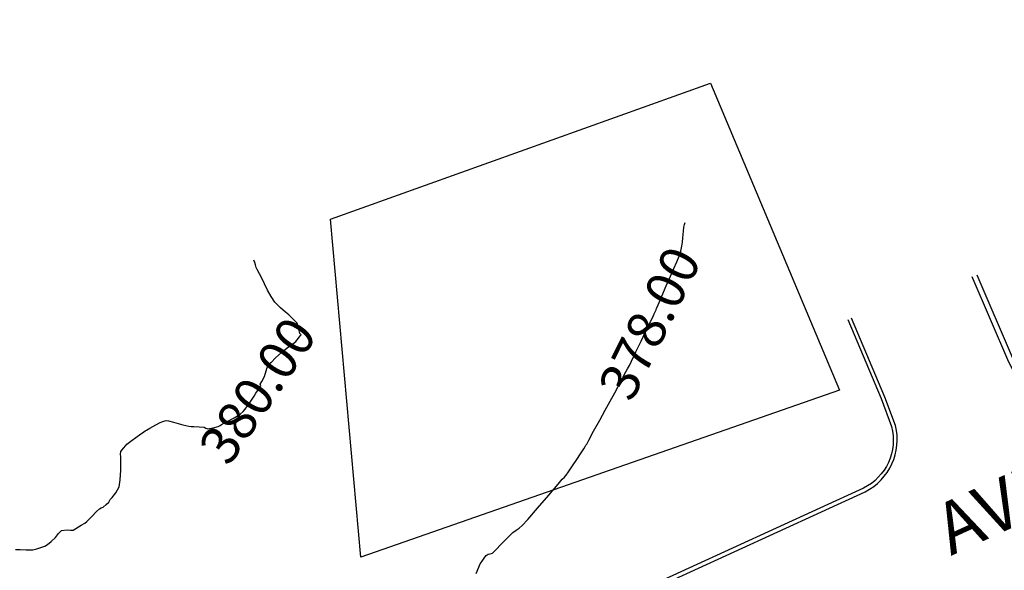
# Model space of a CAD drawing. Units: metres. Extents: x 823069 to 825595, y 9112921 to 9115831.
# Drawn here: x 823576 to 823614, y 9113391 to 9113412 of the extents above; entities that cross this region are included whole.
import ezdxf

# ---------------------------------------------------------------- set-up
doc = ezdxf.new("R2010")
doc.units = ezdxf.units.M
for name, color, linetype in [('1_Topo_Casa', 5, 'Continuous'), ('1_Topo_MF', 1, 'Continuous'), ('T-HM-CURVA_MESTRA', 20, 'Continuous'), ('TRAÇADO-NV PAV', 3, 'Continuous')]:
    doc.layers.add(name, color=color, linetype=linetype)
doc.styles.add('Arial', font='ARIALUNI.TTF')
doc.styles.get("Standard").update_dxf_attribs({"font": 'arial.ttf'})

msp = doc.modelspace()

# ---------------------------------------------------------------- linework, layer by layer
at = {"layer": '1_Topo_Casa'}
msp.add_lwpolyline([(823607.978, 9113397.592), (823589.288, 9113391.083), (823588.101, 9113404.272), (823602.937, 9113409.575)], close=True, dxfattribs=at)
at = {"layer": '1_Topo_MF'}
for points in [[(823620.183, 9113398.765), (823617.217, 9113397.412, -0.200118), (823615.651, 9113397.539, -0.148343), (823614.583, 9113398.695), (823613.157, 9113402.017)], [(823620.107, 9113398.95), (823617.144, 9113397.599, -0.197796), (823615.748, 9113397.715, -0.147327), (823614.765, 9113398.778), (823613.347, 9113402.082)], [(823608.306, 9113400.352), (823609.604, 9113397.275), (823610.013, 9113396.177, -0.352438), (823608.911, 9113393.767), (823591.864, 9113385.965)], [(823591.927, 9113385.828), (823608.976, 9113393.632, 0.353796), (823610.157, 9113396.222), (823609.745, 9113397.327)]]:
    msp.add_lwpolyline(points, format="xyb", dxfattribs=at)
msp.add_lwpolyline([(823609.745, 9113397.327), (823608.446, 9113400.404)], dxfattribs=at)
at = {"layer": 'T-HM-CURVA_MESTRA', "color": 20, "linetype": 'Continuous', "lineweight": -3}
for points, elevation in [([(823593.791, 9113390.445), (823593.894, 9113390.695), (823593.944, 9113390.814), (823593.985, 9113390.871), (823594.028, 9113390.928), (823594.071, 9113391), (823594.122, 9113391.079), (823594.185, 9113391.141), (823594.256, 9113391.194), (823594.341, 9113391.215), (823594.426, 9113391.238), (823594.545, 9113391.353), (823594.782, 9113391.596), (823595.041, 9113391.861), (823595.225, 9113392.039), (823595.353, 9113392.139), (823595.461, 9113392.211), (823595.586, 9113392.314), (823595.801, 9113392.55), (823596.188, 9113392.996), (823596.624, 9113393.504), (823596.986, 9113393.929), (823597.152, 9113394.122), (823597.232, 9113394.2), (823597.309, 9113394.28), (823597.399, 9113394.411), (823597.553, 9113394.641), (823597.715, 9113394.887), (823597.865, 9113395.115), (823597.99, 9113395.306), (823598.047, 9113395.395), (823598.076, 9113395.444), (823598.104, 9113395.493), (823598.186, 9113395.643), (823598.376, 9113395.992), (823598.612, 9113396.423), (823598.828, 9113396.818), (823599.019, 9113397.166), (823599.199, 9113397.492), (823599.332, 9113397.734), (823599.386, 9113397.831), (823599.419, 9113397.891), (823599.457, 9113397.962), (823599.497, 9113398.044), (823599.558, 9113398.164), (823599.636, 9113398.312), (823599.701, 9113398.434), (823599.737, 9113398.498), (823599.773, 9113398.562), (823599.852, 9113398.728), (823600.025, 9113399.091), (823600.225, 9113399.511), (823600.384, 9113399.845), (823600.545, 9113400.175), (823600.681, 9113400.45), (823600.742, 9113400.574), (823600.769, 9113400.628), (823600.793, 9113400.675), (823600.816, 9113400.737), (823600.83, 9113400.788), (823600.89, 9113400.926), (823601.034, 9113401.258), (823601.212, 9113401.67), (823601.373, 9113402.047), (823601.505, 9113402.347), (823601.622, 9113402.607), (823601.716, 9113402.828), (823601.78, 9113403.014), (823601.823, 9113403.209), (823601.842, 9113403.37), (823601.859, 9113403.539), (823601.884, 9113403.804), (823601.899, 9113403.961), (823601.924, 9113404.057), (823601.948, 9113404.136)], 378), ([(823575.796, 9113391.375), (823575.986, 9113391.384), (823576.221, 9113391.37), (823576.347, 9113391.36), (823576.409, 9113391.362), (823576.472, 9113391.366), (823576.63, 9113391.407), (823576.829, 9113391.466), (823576.942, 9113391.513), (823577.049, 9113391.571), (823577.191, 9113391.686), (823577.365, 9113391.852), (823577.472, 9113392.006), (823577.593, 9113392.122), (823577.816, 9113392.149), (823577.953, 9113392.13), (823578.05, 9113392.128), (823578.161, 9113392.196), (823578.365, 9113392.325), (823578.5, 9113392.412), (823578.583, 9113392.476), (823578.663, 9113392.543), (823578.783, 9113392.666), (823578.966, 9113392.858), (823579.077, 9113392.968), (823579.15, 9113393.001), (823579.224, 9113393.034), (823579.341, 9113393.138), (823579.44, 9113393.231), (823579.476, 9113393.281), (823579.502, 9113393.333), (823579.574, 9113393.407), (823579.719, 9113393.587), (823579.845, 9113393.818), (823579.89, 9113394.094), (823579.909, 9113394.471), (823579.913, 9113394.814), (823579.912, 9113394.989), (823579.903, 9113395.099), (823579.907, 9113395.203), (823580.01, 9113395.334), (823580.11, 9113395.439), (823580.153, 9113395.487), (823580.197, 9113395.534), (823580.357, 9113395.649), (823580.641, 9113395.851), (823580.804, 9113395.966), (823580.86, 9113396.003), (823580.917, 9113396.039), (823581.048, 9113396.113), (823581.282, 9113396.243), (823581.448, 9113396.329), (823581.588, 9113396.381), (823581.68, 9113396.409), (823581.77, 9113396.396), (823581.969, 9113396.342), (823582.337, 9113396.244), (823582.563, 9113396.187), (823582.662, 9113396.183), (823582.761, 9113396.182), (823582.967, 9113396.167), (823583.16, 9113396.149), (823583.236, 9113396.118), (823583.312, 9113396.091), (823583.522, 9113396.131), (823583.716, 9113396.176), (823583.797, 9113396.223), (823583.838, 9113396.252), (823583.88, 9113396.283), (823584.034, 9113396.358), (823584.334, 9113396.512), (823584.578, 9113396.66), (823584.693, 9113396.762), (823584.773, 9113396.856), (823584.865, 9113396.981), (823584.992, 9113397.167), (823585.113, 9113397.363), (823585.183, 9113397.478), (823585.244, 9113397.57), (823585.295, 9113397.645), (823585.343, 9113397.71), (823585.38, 9113397.763), (823585.358, 9113397.832), (823585.417, 9113397.932), (823585.518, 9113398.13), (823585.59, 9113398.352), (823585.626, 9113398.484), (823585.662, 9113398.537), (823585.701, 9113398.587), (823585.781, 9113398.674), (823585.958, 9113398.855), (823586.18, 9113399.061), (823586.412, 9113399.244), (823586.62, 9113399.393), (823586.748, 9113399.492), (823586.854, 9113399.626), (823586.911, 9113399.71), (823586.956, 9113399.756), (823586.902, 9113399.803), (823586.858, 9113399.992), (823586.799, 9113400.206), (823586.736, 9113400.273), (823586.666, 9113400.337), (823586.584, 9113400.422), (823586.469, 9113400.538), (823586.34, 9113400.642), (823586.142, 9113400.805), (823585.931, 9113401.027), (823585.784, 9113401.247), (823585.644, 9113401.503), (823585.522, 9113401.748), (823585.427, 9113401.937), (823585.324, 9113402.135), (823585.24, 9113402.301), (823585.202, 9113402.38), (823585.188, 9113402.433), (823585.175, 9113402.487), (823585.143, 9113402.575), (823585.108, 9113402.669)], 380)]:
    msp.add_lwpolyline(points, dxfattribs=dict(at, elevation=elevation))

# ---------------------------------------------------------------- texts
at = {"layer": 'T-HM-CURVA_MESTRA', "color": 20, "linetype": 'Continuous', "lineweight": -3, "char_height": 1.5, "attachment_point": 5}
for s, insert, rotation in [('{\\fArial|b0|i0|c0|p2;378.00}', (823600.565, 9113400.215, 378), 63.7643), ('{\\fArial|b0|i0|c0|p2;380.00}', (823585.255, 9113397.585, 380), 55.8986)]:
    msp.add_mtext(s, dxfattribs=dict(at, insert=insert, rotation=rotation))
at = {"layer": 'TRAÇADO-NV PAV', "insert": (823610.937, 9113392.688, -4.4), "char_height": 2, "attachment_point": 1, "rotation": 24.6667, "style": 'Arial'}
msp.add_mtext_dynamic_manual_height_columns(' AVENIDA ULISSES TAVARES DA SILVA', width=54.36341, gutter_width=12.5, heights=[0], dxfattribs=at)

doc.saveas('drawing.dxf')
